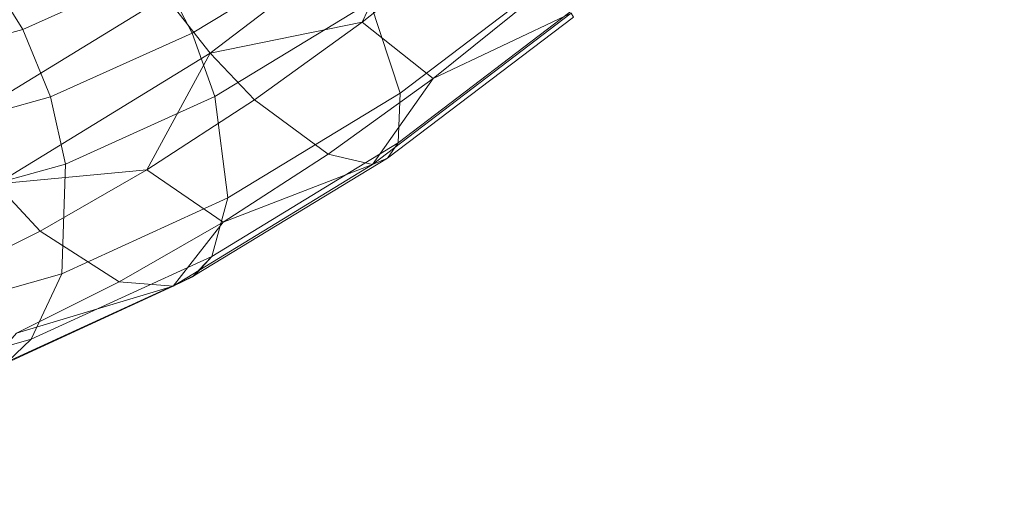
# Model space of a CAD drawing. Extents: x -2816 to -1616, y -5714 to -5244.
# Drawn here: x -1680 to -1661, y -5670 to -5661 of the extents above; entities that cross this region are included whole.
import ezdxf

# ---------------------------------------------------------------- set-up
doc = ezdxf.new("R2010")
doc.units = 0
doc.header["$LTSCALE"] = 500
doc.header["$MEASUREMENT"] = 0
for name, color, linetype in [('blat-D', 7, 'Continuous'), ('blat-G', 7, 'Continuous'), ('ELITA_NOZKI', 7, 'Continuous'), ('KORPUS', 32, 'Continuous'), ('RESZTA-3D', 7, 'Continuous')]:
    doc.layers.add(name, color=color, linetype=linetype)

# ---------------------------------------------------------------- blocks, each defined once
blk = doc.blocks.new('167266_656_480_0', base_point=(-2749.18, -1729.197, -6))
at = {"layer": 'blat-D', "lineweight": 0, "invisible_edges": 10}
for points in [[(-2749.178, -2179.197, 582), (-2749.178, -1729.197, 582), (-1549.193, -2179.197, 582), (-2749.178, -2179.197, 582)], [(-1549.193, -1729.197, 582), (-1549.193, -2179.197, 582), (-2749.178, -1729.197, 582), (-1549.193, -1729.197, 582)], [(-2749.178, -2179.197, 200), (-2749.178, -1729.197, 200), (-1549.193, -2179.197, 200), (-2749.178, -2179.197, 200)], [(-1549.193, -1729.197, 200), (-1549.193, -2179.197, 200), (-2749.178, -1729.197, 200), (-1549.193, -1729.197, 200)]]:
    blk.add_3dface(points, dxfattribs=at)
at = {"layer": 'blat-G', "lineweight": 0, "invisible_edges": 10}
for points in [[(-2749.178, -2179.197, 600.002), (-1549.193, -2179.197, 600.002), (-2749.178, -1729.197, 600.002), (-2749.178, -2179.197, 600.002)], [(-1549.193, -1729.197, 600.002), (-2749.178, -1729.197, 600.002), (-1549.193, -2179.197, 600.002), (-1549.193, -1729.197, 600.002)], [(-2749.178, -2179.197, 218.002), (-1549.193, -2179.197, 218.002), (-2749.178, -1729.197, 218.002), (-2749.178, -2179.197, 218.002)], [(-1549.193, -1729.197, 218.002), (-2749.178, -1729.197, 218.002), (-1549.193, -2179.197, 218.002), (-1549.193, -1729.197, 218.002)]]:
    blk.add_3dface(points, dxfattribs=at)
at = {"layer": 'ELITA_NOZKI', "lineweight": 0}
for points, invisible_edges in [([(-1606.354, -2142.343, -5.592), (-1605.46, -2143.352, -5.4), (-1609.444, -2146.387, -4.065), (-1610.274, -2145.328, -4.278)], 1), ([(-1606.354, -2142.343, -5.592), (-1605.46, -2143.352, -5.4), (-1609.444, -2146.387, -4.065), (-1610.274, -2145.328, -4.278)], 15), ([(-1606.354, -2142.343, -5.592), (-1605.46, -2143.352, -5.4), (-1609.444, -2146.387, -4.065), (-1610.274, -2145.328, -4.278)], 15), ([(-1611.58, -2143.097, -3.686), (-1611.01, -2144.19, -4.141), (-1614.832, -2146.526, -2.054), (-1615.257, -2145.342, -1.674)], 14), ([(-1611.58, -2143.097, -3.686), (-1611.01, -2144.19, -4.141), (-1614.832, -2146.526, -2.054), (-1615.257, -2145.342, -1.674)], 15), ([(-1611.58, -2143.097, -3.686), (-1611.01, -2144.19, -4.141), (-1614.832, -2146.526, -2.054), (-1615.257, -2145.342, -1.674)], 15), ([(-1607.018, -2144.342, 5.027), (-1607.754, -2143.204, 5.165), (-1610.405, -2144.802, 6.644), (-1609.779, -2146.01, 6.564)], 4), ([(-1607.018, -2144.342, 5.027), (-1607.754, -2143.204, 5.165), (-1610.405, -2144.802, 6.644), (-1609.779, -2146.01, 6.564)], 15), ([(-1607.018, -2144.342, 5.027), (-1607.754, -2143.204, 5.165), (-1610.405, -2144.802, 6.644), (-1609.779, -2146.01, 6.564)], 15), ([(-1606.448, -2145.435, 4.572), (-1605.889, -2147.135, 3.09), (-1602.69, -2144.705, 2.008), (-1603.568, -2143.251, 3.593)], 15), ([(-1606.448, -2145.435, 4.572), (-1605.889, -2147.135, 3.09), (-1602.69, -2144.705, 2.008), (-1603.568, -2143.251, 3.593)], 15), ([(-1606.598, -2145.807, -4.334), (-1609.444, -2146.387, -4.065), (-1605.46, -2143.352, -5.4), (-1606.598, -2145.807, -4.334)], 11), ([(-1606.598, -2145.807, -4.334), (-1609.444, -2146.387, -4.065), (-1605.46, -2143.352, -5.4), (-1606.598, -2145.807, -4.334)], 15), ([(-1606.598, -2145.807, -4.334), (-1609.444, -2146.387, -4.065), (-1605.46, -2143.352, -5.4), (-1606.598, -2145.807, -4.334)], 15), ([(-1604.617, -2144.216, -4.881), (-1606.598, -2145.807, -4.334), (-1605.46, -2143.352, -5.4), (-1604.617, -2144.216, -4.881)], 15), ([(-1604.617, -2144.216, -4.881), (-1606.598, -2145.807, -4.334), (-1605.46, -2143.352, -5.4), (-1604.617, -2144.216, -4.881)], 15), ([(-1604.617, -2144.216, -4.881), (-1606.598, -2145.807, -4.334), (-1605.46, -2143.352, -5.4), (-1604.617, -2144.216, -4.881)], 15), ([(-1613.646, -2144.814, 8.315), (-1612.943, -2145.943, 8.607), (-1610.405, -2144.802, 6.644), (-1611.171, -2143.703, 6.398)], 11), ([(-1613.646, -2144.814, 8.315), (-1612.943, -2145.943, 8.607), (-1610.405, -2144.802, 6.644), (-1611.171, -2143.703, 6.398)], 15), ([(-1613.646, -2144.814, 8.315), (-1612.943, -2145.943, 8.607), (-1610.405, -2144.802, 6.644), (-1611.171, -2143.703, 6.398)], 15), ([(-1611.01, -2144.19, -4.141), (-1610.274, -2145.328, -4.278), (-1614.206, -2147.733, -2.134), (-1614.832, -2146.526, -2.054)], 15), ([(-1611.01, -2144.19, -4.141), (-1610.274, -2145.328, -4.278), (-1614.206, -2147.733, -2.134), (-1614.832, -2146.526, -2.054)], 15), ([(-1606.448, -2145.435, 4.572), (-1607.018, -2144.342, 5.027), (-1609.779, -2146.01, 6.564), (-1609.353, -2147.193, 6.184)], 2), ([(-1606.448, -2145.435, 4.572), (-1607.018, -2144.342, 5.027), (-1609.779, -2146.01, 6.564), (-1609.353, -2147.193, 6.184)], 15), ([(-1606.448, -2145.435, 4.572), (-1607.018, -2144.342, 5.027), (-1609.779, -2146.01, 6.564), (-1609.353, -2147.193, 6.184)], 15), ([(-1606.598, -2145.807, -4.334), (-1604.617, -2144.216, -4.881), (-1603.344, -2145.306, -3.272), (-1605.274, -2146.857, -2.739)], 2), ([(-1606.598, -2145.807, -4.334), (-1604.617, -2144.216, -4.881), (-1603.344, -2145.306, -3.272), (-1605.274, -2146.857, -2.739)], 15), ([(-1606.598, -2145.807, -4.334), (-1604.617, -2144.216, -4.881), (-1603.344, -2145.306, -3.272), (-1605.274, -2146.857, -2.739)], 15), ([(-1602.69, -2144.705, 2.008), (-1605.889, -2147.135, 3.09), (-1605.926, -2148.06, 1.478), (-1602.458, -2145.423, 0.31)], 15), ([(-1602.69, -2144.705, 2.008), (-1605.889, -2147.135, 3.09), (-1605.926, -2148.06, 1.478), (-1602.458, -2145.423, 0.31)], 15), ([(-1602.69, -2144.705, 2.008), (-1605.889, -2147.135, 3.09), (-1605.926, -2148.06, 1.478), (-1602.458, -2145.423, 0.31)], 15), ([(-1615.942, -2145.438, 10.665), (-1615.297, -2146.586, 11.011), (-1612.943, -2145.943, 8.607), (-1613.646, -2144.814, 8.315)], 15), ([(-1615.942, -2145.438, 10.665), (-1615.297, -2146.586, 11.011), (-1612.943, -2145.943, 8.607), (-1613.646, -2144.814, 8.315)], 15), ([(-1612.943, -2145.943, 8.607), (-1612.428, -2147.205, 8.608), (-1609.779, -2146.01, 6.564), (-1610.405, -2144.802, 6.644)], 15), ([(-1612.943, -2145.943, 8.607), (-1612.428, -2147.205, 8.608), (-1609.779, -2146.01, 6.564), (-1610.405, -2144.802, 6.644)], 15), ([(-1610.274, -2145.328, -4.278), (-1609.444, -2146.387, -4.065), (-1613.439, -2148.832, -1.888), (-1614.206, -2147.733, -2.134)], 9), ([(-1610.274, -2145.328, -4.278), (-1609.444, -2146.387, -4.065), (-1613.439, -2148.832, -1.888), (-1614.206, -2147.733, -2.134)], 15), ([(-1610.274, -2145.328, -4.278), (-1609.444, -2146.387, -4.065), (-1613.439, -2148.832, -1.888), (-1614.206, -2147.733, -2.134)], 15), ([(-1609.109, -2149.092, 4.865), (-1605.889, -2147.135, 3.09), (-1606.448, -2145.435, 4.572), (-1609.353, -2147.193, 6.184)], 15), ([(-1609.109, -2149.092, 4.865), (-1605.889, -2147.135, 3.09), (-1606.448, -2145.435, 4.572), (-1609.353, -2147.193, 6.184)], 15), ([(-1609.109, -2149.092, 4.865), (-1605.889, -2147.135, 3.09), (-1606.448, -2145.435, 4.572), (-1609.353, -2147.193, 6.184)], 15), ([(-1602.651, -2145.714, -0.597), (-1602.458, -2145.423, 0.31), (-1605.926, -2148.06, 1.478), (-1606.127, -2148.346, 0.59)], 13), ([(-1602.651, -2145.714, -0.597), (-1602.458, -2145.423, 0.31), (-1605.926, -2148.06, 1.478), (-1606.127, -2148.346, 0.59)], 15), ([(-1602.651, -2145.714, -0.597), (-1602.458, -2145.423, 0.31), (-1605.926, -2148.06, 1.478), (-1606.127, -2148.346, 0.59)], 15), ([(-1605.274, -2146.857, -2.739), (-1603.344, -2145.306, -3.272), (-1602.69, -2145.637, -1.565), (-1605.274, -2146.857, -2.739)], 11), ([(-1605.274, -2146.857, -2.739), (-1603.344, -2145.306, -3.272), (-1602.69, -2145.637, -1.565), (-1605.274, -2146.857, -2.739)], 15), ([(-1605.274, -2146.857, -2.739), (-1603.344, -2145.306, -3.272), (-1602.69, -2145.637, -1.565), (-1605.274, -2146.857, -2.739)], 15), ([(-1602.69, -2145.637, -1.565), (-1606.405, -2148.464, -0.317), (-1605.274, -2146.857, -2.739), (-1602.69, -2145.637, -1.565)], 15), ([(-1606.405, -2148.464, -0.317), (-1602.69, -2145.637, -1.565), (-1602.651, -2145.714, -0.597), (-1606.127, -2148.346, 0.59)], 15), ([(-1602.69, -2145.637, -1.565), (-1606.405, -2148.464, -0.317), (-1605.274, -2146.857, -2.739), (-1602.69, -2145.637, -1.565)], 15), ([(-1606.405, -2148.464, -0.317), (-1602.69, -2145.637, -1.565), (-1602.651, -2145.714, -0.597), (-1606.127, -2148.346, 0.59)], 15), ([(-1602.69, -2145.637, -1.565), (-1606.405, -2148.464, -0.317), (-1605.274, -2146.857, -2.739), (-1602.69, -2145.637, -1.565)], 15), ([(-1609.444, -2146.387, -4.065), (-1606.598, -2145.807, -4.334), (-1608.613, -2147.26, -3.543), (-1609.444, -2146.387, -4.065)], 10), ([(-1609.444, -2146.387, -4.065), (-1606.598, -2145.807, -4.334), (-1608.613, -2147.26, -3.543), (-1609.444, -2146.387, -4.065)], 15), ([(-1609.444, -2146.387, -4.065), (-1606.598, -2145.807, -4.334), (-1608.613, -2147.26, -3.543), (-1609.444, -2146.387, -4.065)], 15), ([(-1607.238, -2148.272, -1.967), (-1608.613, -2147.26, -3.543), (-1606.598, -2145.807, -4.334), (-1605.274, -2146.857, -2.739)], 5), ([(-1607.238, -2148.272, -1.967), (-1608.613, -2147.26, -3.543), (-1606.598, -2145.807, -4.334), (-1605.274, -2146.857, -2.739)], 15), ([(-1607.238, -2148.272, -1.967), (-1608.613, -2147.26, -3.543), (-1606.598, -2145.807, -4.334), (-1605.274, -2146.857, -2.739)], 15), ([(-1615.297, -2146.586, 11.011), (-1614.884, -2147.881, 11.107), (-1612.428, -2147.205, 8.608), (-1612.943, -2145.943, 8.607)], 12), ([(-1615.297, -2146.586, 11.011), (-1614.884, -2147.881, 11.107), (-1612.428, -2147.205, 8.608), (-1612.943, -2145.943, 8.607)], 15), ([(-1615.297, -2146.586, 11.011), (-1614.884, -2147.881, 11.107), (-1612.428, -2147.205, 8.608), (-1612.943, -2145.943, 8.607)], 15), ([(-1612.428, -2147.205, 8.608), (-1612.147, -2148.458, 8.332), (-1609.353, -2147.193, 6.184), (-1609.779, -2146.01, 6.564)], 15), ([(-1612.428, -2147.205, 8.608), (-1612.147, -2148.458, 8.332), (-1609.353, -2147.193, 6.184), (-1609.779, -2146.01, 6.564)], 15), ([(-1612.428, -2147.205, 8.608), (-1612.147, -2148.458, 8.332), (-1609.353, -2147.193, 6.184), (-1609.779, -2146.01, 6.564)], 15), ([(-1610.626, -2148.564, -2.547), (-1613.439, -2148.832, -1.888), (-1609.444, -2146.387, -4.065), (-1610.626, -2148.564, -2.547)], 11), ([(-1610.626, -2148.564, -2.547), (-1613.439, -2148.832, -1.888), (-1609.444, -2146.387, -4.065), (-1610.626, -2148.564, -2.547)], 15), ([(-1610.626, -2148.564, -2.547), (-1613.439, -2148.832, -1.888), (-1609.444, -2146.387, -4.065), (-1610.626, -2148.564, -2.547)], 15), ([(-1608.613, -2147.26, -3.543), (-1610.626, -2148.564, -2.547), (-1609.444, -2146.387, -4.065), (-1608.613, -2147.26, -3.543)], 15), ([(-1608.613, -2147.26, -3.543), (-1610.626, -2148.564, -2.547), (-1609.444, -2146.387, -4.065), (-1608.613, -2147.26, -3.543)], 15), ([(-1608.613, -2147.26, -3.543), (-1610.626, -2148.564, -2.547), (-1609.444, -2146.387, -4.065), (-1608.613, -2147.26, -3.543)], 15), ([(-1606.405, -2148.464, -0.317), (-1607.238, -2148.272, -1.967), (-1605.274, -2146.857, -2.739), (-1606.405, -2148.464, -0.317)], 11), ([(-1606.405, -2148.464, -0.317), (-1607.238, -2148.272, -1.967), (-1605.274, -2146.857, -2.739), (-1606.405, -2148.464, -0.317)], 15), ([(-1606.405, -2148.464, -0.317), (-1607.238, -2148.272, -1.967), (-1605.274, -2146.857, -2.739), (-1606.405, -2148.464, -0.317)], 15), ([(-1609.109, -2149.092, 4.865), (-1609.412, -2150.185, 3.392), (-1605.926, -2148.06, 1.478), (-1605.889, -2147.135, 3.09)], 2), ([(-1609.109, -2149.092, 4.865), (-1609.412, -2150.185, 3.392), (-1605.926, -2148.06, 1.478), (-1605.889, -2147.135, 3.09)], 15), ([(-1609.109, -2149.092, 4.865), (-1609.412, -2150.185, 3.392), (-1605.926, -2148.06, 1.478), (-1605.889, -2147.135, 3.09)], 15), ([(-1612.147, -2148.458, 8.332), (-1612.428, -2147.205, 8.608), (-1614.884, -2147.881, 11.107), (-1614.734, -2149.178, 10.956)], 6), ([(-1612.147, -2148.458, 8.332), (-1612.428, -2147.205, 8.608), (-1614.884, -2147.881, 11.107), (-1614.734, -2149.178, 10.956)], 15), ([(-1612.147, -2148.458, 8.332), (-1612.428, -2147.205, 8.608), (-1614.884, -2147.881, 11.107), (-1614.734, -2149.178, 10.956)], 15), ([(-1609.353, -2147.193, 6.184), (-1612.147, -2148.458, 8.332), (-1612.218, -2150.509, 7.242), (-1609.109, -2149.092, 4.865)], 15), ([(-1609.353, -2147.193, 6.184), (-1612.147, -2148.458, 8.332), (-1612.218, -2150.509, 7.242), (-1609.109, -2149.092, 4.865)], 15), ([(-1610.626, -2148.564, -2.547), (-1608.613, -2147.26, -3.543), (-1607.238, -2148.272, -1.967), (-1609.201, -2149.542, -0.995)], 8), ([(-1610.626, -2148.564, -2.547), (-1608.613, -2147.26, -3.543), (-1607.238, -2148.272, -1.967), (-1609.201, -2149.542, -0.995)], 15), ([(-1610.626, -2148.564, -2.547), (-1608.613, -2147.26, -3.543), (-1607.238, -2148.272, -1.967), (-1609.201, -2149.542, -0.995)], 15), ([(-1606.127, -2148.346, 0.59), (-1605.926, -2148.06, 1.478), (-1609.412, -2150.185, 3.392), (-1609.726, -2150.537, 2.567)], 15), ([(-1606.127, -2148.346, 0.59), (-1605.926, -2148.06, 1.478), (-1609.412, -2150.185, 3.392), (-1609.726, -2150.537, 2.567)], 15), ([(-1609.726, -2150.537, 2.567), (-1610.135, -2150.742, 1.723), (-1606.405, -2148.464, -0.317), (-1606.127, -2148.346, 0.59)], 12), ([(-1609.726, -2150.537, 2.567), (-1610.135, -2150.742, 1.723), (-1606.405, -2148.464, -0.317), (-1606.127, -2148.346, 0.59)], 15), ([(-1609.726, -2150.537, 2.567), (-1610.135, -2150.742, 1.723), (-1606.405, -2148.464, -0.317), (-1606.127, -2148.346, 0.59)], 15), ([(-1606.405, -2148.464, -0.317), (-1609.201, -2149.542, -0.995), (-1607.238, -2148.272, -1.967), (-1606.405, -2148.464, -0.317)], 10), ([(-1606.405, -2148.464, -0.317), (-1609.201, -2149.542, -0.995), (-1607.238, -2148.272, -1.967), (-1606.405, -2148.464, -0.317)], 15), ([(-1606.405, -2148.464, -0.317), (-1609.201, -2149.542, -0.995), (-1607.238, -2148.272, -1.967), (-1606.405, -2148.464, -0.317)], 15), ([(-1614.734, -2149.178, 10.956), (-1615.095, -2151.325, 10.136), (-1612.218, -2150.509, 7.242), (-1612.147, -2148.458, 8.332)], 14), ([(-1614.734, -2149.178, 10.956), (-1615.095, -2151.325, 10.136), (-1612.218, -2150.509, 7.242), (-1612.147, -2148.458, 8.332)], 15), ([(-1614.734, -2149.178, 10.956), (-1615.095, -2151.325, 10.136), (-1612.218, -2150.509, 7.242), (-1612.147, -2148.458, 8.332)], 15), ([(-1613.439, -2148.832, -1.888), (-1610.626, -2148.564, -2.547), (-1612.62, -2149.712, -1.359), (-1613.439, -2148.832, -1.888)], 10), ([(-1613.439, -2148.832, -1.888), (-1610.626, -2148.564, -2.547), (-1612.62, -2149.712, -1.359), (-1613.439, -2148.832, -1.888)], 15), ([(-1613.439, -2148.832, -1.888), (-1610.626, -2148.564, -2.547), (-1612.62, -2149.712, -1.359), (-1613.439, -2148.832, -1.888)], 15), ([(-1609.201, -2149.542, -0.995), (-1611.145, -2150.661, 0.165), (-1612.62, -2149.712, -1.359), (-1610.626, -2148.564, -2.547)], 15), ([(-1609.201, -2149.542, -0.995), (-1611.145, -2150.661, 0.165), (-1612.62, -2149.712, -1.359), (-1610.626, -2148.564, -2.547)], 15), ([(-1609.201, -2149.542, -0.995), (-1606.405, -2148.464, -0.317), (-1610.135, -2150.742, 1.723), (-1609.201, -2149.542, -0.995)], 11), ([(-1609.201, -2149.542, -0.995), (-1606.405, -2148.464, -0.317), (-1610.135, -2150.742, 1.723), (-1609.201, -2149.542, -0.995)], 15), ([(-1609.201, -2149.542, -0.995), (-1606.405, -2148.464, -0.317), (-1610.135, -2150.742, 1.723), (-1609.201, -2149.542, -0.995)], 15), ([(-1613.439, -2148.832, -1.888), (-1612.62, -2149.712, -1.359), (-1614.588, -2150.697, 0.022), (-1613.439, -2148.832, -1.888)], 11), ([(-1613.439, -2148.832, -1.888), (-1612.62, -2149.712, -1.359), (-1614.588, -2150.697, 0.022), (-1613.439, -2148.832, -1.888)], 15), ([(-1613.439, -2148.832, -1.888), (-1612.62, -2149.712, -1.359), (-1614.588, -2150.697, 0.022), (-1613.439, -2148.832, -1.888)], 15), ([(-1612.786, -2151.73, 5.961), (-1609.412, -2150.185, 3.392), (-1609.109, -2149.092, 4.865), (-1612.218, -2150.509, 7.242)], 15), ([(-1612.786, -2151.73, 5.961), (-1609.412, -2150.185, 3.392), (-1609.109, -2149.092, 4.865), (-1612.218, -2150.509, 7.242)], 15), ([(-1612.786, -2151.73, 5.961), (-1609.412, -2150.185, 3.392), (-1609.109, -2149.092, 4.865), (-1612.218, -2150.509, 7.242)], 15), ([(-1612.62, -2149.712, -1.359), (-1611.145, -2150.661, 0.165), (-1613.063, -2151.62, 1.512), (-1614.588, -2150.697, 0.022)], 5), ([(-1612.62, -2149.712, -1.359), (-1611.145, -2150.661, 0.165), (-1613.063, -2151.62, 1.512), (-1614.588, -2150.697, 0.022)], 15), ([(-1612.62, -2149.712, -1.359), (-1611.145, -2150.661, 0.165), (-1613.063, -2151.62, 1.512), (-1614.588, -2150.697, 0.022)], 15), ([(-1611.145, -2150.661, 0.165), (-1609.201, -2149.542, -0.995), (-1610.135, -2150.742, 1.723), (-1611.145, -2150.661, 0.165)], 15), ([(-1611.145, -2150.661, 0.165), (-1609.201, -2149.542, -0.995), (-1610.135, -2150.742, 1.723), (-1611.145, -2150.661, 0.165)], 15), ([(-1611.145, -2150.661, 0.165), (-1609.201, -2149.542, -0.995), (-1610.135, -2150.742, 1.723), (-1611.145, -2150.661, 0.165)], 15), ([(-1609.774, -2150.566, 2.594), (-1609.412, -2150.185, 3.392), (-1612.786, -2151.73, 5.961), (-1613.228, -2152.148, 5.225)], 15), ([(-1609.774, -2150.566, 2.594), (-1609.412, -2150.185, 3.392), (-1612.786, -2151.73, 5.961), (-1613.228, -2152.148, 5.225)], 15), ([(-1609.412, -2150.185, 3.392), (-1609.774, -2150.566, 2.594), (-1609.726, -2150.537, 2.567), (-1609.412, -2150.185, 3.392)], 13), ([(-1609.412, -2150.185, 3.392), (-1609.774, -2150.566, 2.594), (-1609.726, -2150.537, 2.567), (-1609.412, -2150.185, 3.392)], 15), ([(-1609.412, -2150.185, 3.392), (-1609.774, -2150.566, 2.594), (-1609.726, -2150.537, 2.567), (-1609.412, -2150.185, 3.392)], 15), ([(-1612.786, -2151.73, 5.961), (-1612.218, -2150.509, 7.242), (-1615.095, -2151.325, 10.136), (-1615.906, -2152.628, 9.084)], 15), ([(-1612.786, -2151.73, 5.961), (-1612.218, -2150.509, 7.242), (-1615.095, -2151.325, 10.136), (-1615.906, -2152.628, 9.084)], 15), ([(-1609.774, -2150.566, 2.594), (-1613.228, -2152.148, 5.225), (-1613.752, -2152.405, 4.469), (-1610.135, -2150.742, 1.723)], 3), ([(-1609.774, -2150.566, 2.594), (-1613.228, -2152.148, 5.225), (-1613.752, -2152.405, 4.469), (-1610.135, -2150.742, 1.723)], 15), ([(-1609.774, -2150.566, 2.594), (-1613.228, -2152.148, 5.225), (-1613.752, -2152.405, 4.469), (-1610.135, -2150.742, 1.723)], 15), ([(-1609.774, -2150.566, 2.594), (-1610.135, -2150.742, 1.723), (-1609.726, -2150.537, 2.567), (-1609.774, -2150.566, 2.594)], 15), ([(-1609.774, -2150.566, 2.594), (-1610.135, -2150.742, 1.723), (-1609.726, -2150.537, 2.567), (-1609.774, -2150.566, 2.594)], 15), ([(-1609.774, -2150.566, 2.594), (-1610.135, -2150.742, 1.723), (-1609.726, -2150.537, 2.567), (-1609.774, -2150.566, 2.594)], 15), ([(-1613.752, -2152.405, 4.469), (-1613.063, -2151.62, 1.512), (-1610.135, -2150.742, 1.723), (-1613.752, -2152.405, 4.469)], 14), ([(-1613.752, -2152.405, 4.469), (-1613.063, -2151.62, 1.512), (-1610.135, -2150.742, 1.723), (-1613.752, -2152.405, 4.469)], 15), ([(-1613.752, -2152.405, 4.469), (-1613.063, -2151.62, 1.512), (-1610.135, -2150.742, 1.723), (-1613.752, -2152.405, 4.469)], 15), ([(-1610.135, -2150.742, 1.723), (-1613.063, -2151.62, 1.512), (-1611.145, -2150.661, 0.165), (-1610.135, -2150.742, 1.723)], 10), ([(-1610.135, -2150.742, 1.723), (-1613.063, -2151.62, 1.512), (-1611.145, -2150.661, 0.165), (-1610.135, -2150.742, 1.723)], 15), ([(-1610.135, -2150.742, 1.723), (-1613.063, -2151.62, 1.512), (-1611.145, -2150.661, 0.165), (-1610.135, -2150.742, 1.723)], 15), ([(-1615.906, -2152.628, 9.084), (-1616.453, -2153.057, 8.479), (-1613.228, -2152.148, 5.225), (-1612.786, -2151.73, 5.961)], 15), ([(-1615.906, -2152.628, 9.084), (-1616.453, -2153.057, 8.479), (-1613.228, -2152.148, 5.225), (-1612.786, -2151.73, 5.961)], 15), ([(-1615.906, -2152.628, 9.084), (-1616.453, -2153.057, 8.479), (-1613.228, -2152.148, 5.225), (-1612.786, -2151.73, 5.961)], 15)]:
    blk.add_3dface(points, dxfattribs=dict(at, invisible_edges=invisible_edges))
for points in [[(-1606.448, -2145.435, 4.572), (-1605.889, -2147.135, 3.09), (-1602.69, -2144.705, 2.008), (-1603.568, -2143.251, 3.593)], [(-1611.01, -2144.19, -4.141), (-1610.274, -2145.328, -4.278), (-1614.206, -2147.733, -2.134), (-1614.832, -2146.526, -2.054)], [(-1615.942, -2145.438, 10.665), (-1615.297, -2146.586, 11.011), (-1612.943, -2145.943, 8.607), (-1613.646, -2144.814, 8.315)], [(-1612.943, -2145.943, 8.607), (-1612.428, -2147.205, 8.608), (-1609.779, -2146.01, 6.564), (-1610.405, -2144.802, 6.644)], [(-1606.405, -2148.464, -0.317), (-1602.69, -2145.637, -1.565), (-1602.651, -2145.714, -0.597), (-1606.127, -2148.346, 0.59)], [(-1609.353, -2147.193, 6.184), (-1612.147, -2148.458, 8.332), (-1612.218, -2150.509, 7.242), (-1609.109, -2149.092, 4.865)], [(-1606.127, -2148.346, 0.59), (-1605.926, -2148.06, 1.478), (-1609.412, -2150.185, 3.392), (-1609.726, -2150.537, 2.567)], [(-1609.201, -2149.542, -0.995), (-1611.145, -2150.661, 0.165), (-1612.62, -2149.712, -1.359), (-1610.626, -2148.564, -2.547)], [(-1609.774, -2150.566, 2.594), (-1609.412, -2150.185, 3.392), (-1612.786, -2151.73, 5.961), (-1613.228, -2152.148, 5.225)], [(-1612.786, -2151.73, 5.961), (-1612.218, -2150.509, 7.242), (-1615.095, -2151.325, 10.136), (-1615.906, -2152.628, 9.084)]]:
    blk.add_3dface(points, dxfattribs=at)
at = {"layer": 'KORPUS', "lineweight": 0, "invisible_edges": 15}
for points in [[(-2131.178, -1747.197, 218), (-1586.178, -1747.197, 218), (-1586.178, -2159.197, 218), (-2131.178, -1747.197, 218)], [(-1586.178, -2159.197, 218), (-2131.178, -2159.197, 218), (-2131.178, -1747.197, 218), (-1586.178, -2159.197, 218)], [(-1586.178, -1747.197, 236), (-2131.178, -1747.197, 236), (-1586.178, -2159.197, 236), (-1586.178, -1747.197, 236)], [(-2131.178, -2159.197, 236), (-1586.178, -2159.197, 236), (-2131.178, -1747.197, 236), (-2131.178, -2159.197, 236)], [(-2131.178, -2159.197, 582), (-1586.178, -2159.197, 582), (-1586.178, -2119.197, 582), (-2131.178, -2159.197, 582)], [(-1586.178, -2119.197, 582), (-2131.178, -2119.197, 582), (-2131.178, -2159.197, 582), (-1586.178, -2119.197, 582)], [(-1586.178, -2159.197, 564), (-2131.178, -2159.197, 564), (-1586.178, -2119.197, 564), (-1586.178, -2159.197, 564)], [(-2131.178, -2119.197, 564), (-1586.178, -2119.197, 564), (-2131.178, -2159.197, 564), (-2131.178, -2119.197, 564)]]:
    blk.add_3dface(points, dxfattribs=at)

msp = doc.modelspace()

# ---------------------------------------------------------------- block references
at = {"layer": 'RESZTA-3D', "color": 7, "lineweight": 0}
msp.add_blockref('167266_656_480_0', (-2816, -5244), dxfattribs=at)

doc.saveas('drawing.dxf')
